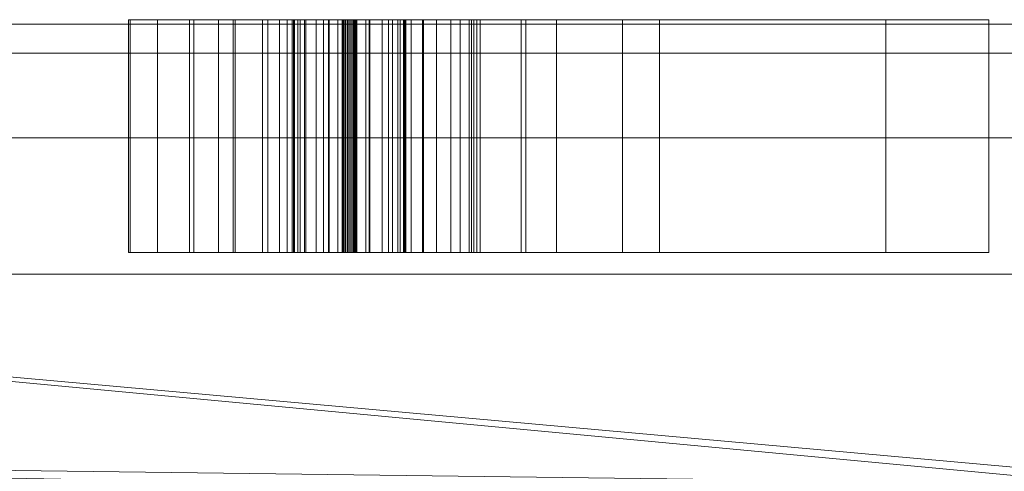
# Model space of a CAD drawing. Units: inches. Extents: x -630 to 2233, y -1254 to 1105.
# Drawn here: x -538 to -530, y 952 to 956 of the extents above; entities that cross this region are included whole.
import ezdxf

# ---------------------------------------------------------------- set-up
doc = ezdxf.new("R2010")
doc.units = ezdxf.units.IN
doc.header["$MEASUREMENT"] = 0
doc.layers.add('M-EQPM', color=3, linetype='Continuous', lineweight=9)

# ---------------------------------------------------------------- blocks, each defined once
blk = doc.blocks.new('VF Bladder Tank - Horizontal - VFTH0050U 50 Gallon Horizontal 175psi-291823-_3D_')
at = {"layer": 'M-EQPM'}
mesh = blk.add_polyface(dxfattribs=at)
corners = [(-19.685, 0, 12.7953), (-19.685, 2.1902, 13.042), (-19.685, 4.2705, 13.77), (-19.685, 6.1367, 14.9426), (-19.685, 7.6952, 16.5011), (-19.685, 8.8678, 18.3673), (-19.685, 9.5957, 20.4476), (-19.685, 9.8425, 22.6378), (-19.685, 9.5957, 24.828), (-19.685, 8.8678, 26.9083), (-19.685, 7.6952, 28.7745), (-19.685, 6.1367, 30.333), (-19.685, 4.2705, 31.5056), (-19.685, 2.1902, 32.2335), (-19.685, 0, 32.4803), (-18.5039, 0, 32.4803), (-18.5039, 0.1969, 32.4783), (-18.5039, 0.3937, 32.4724), (-13.7795, 0.3937, 32.4724), (-13.7795, 0.1969, 32.4783), (-13.7795, 0, 32.4803), (-9.2579, 0, 32.4803), (-9.1862, 0.4061, 32.4719), (-8.9803, 0.7628, 32.4507), (-8.6647, 1.0278, 32.4265), (-8.2772, 1.1689, 32.4107), (-7.8648, 1.169, 32.4106), (-7.4771, 1.0278, 32.4265), (-7.1618, 0.7632, 32.4507), (-6.9555, 0.4062, 32.4719), (-6.8839, 0, 32.4803), (-5.9055, 0, 32.4803), (-5.8476, 0.8249, 32.4457), (-5.6765, 1.6285, 32.3447), (-5.3993, 2.3922, 32.1852), (-5.0255, 3.1016, 31.9789), (-4.5649, 3.7466, 31.7393), (-4.0263, 4.3202, 31.4815), (-3.417, 4.8166, 31.2212), (-2.7429, 5.2299, 30.9759), (-2.0105, 5.5527, 30.7644), (-1.2291, 5.7762, 30.6072), (-0.4139, 5.891, 30.5227), (0.4137, 5.891, 30.5227), (1.229, 5.7762, 30.6071), (2.0105, 5.5528, 30.7644), (2.7429, 5.2299, 30.9759), (3.417, 4.8165, 31.2213), (4.0264, 4.3201, 31.4816), (4.565, 3.7465, 31.7394), (5.0255, 3.1014, 31.9789), (5.3993, 2.3921, 32.1852), (5.6765, 1.6285, 32.3447), (5.8476, 0.825, 32.4457), (5.9055, 0, 32.4803), (13.7795, 0, 32.4803), (13.7795, 0.1969, 32.4783), (13.7795, 0.3937, 32.4724), (18.5039, 0.3937, 32.4724), (18.5039, 0.1969, 32.4783), (18.5039, 0, 32.4803), (19.685, 0, 32.4803), (19.685, 2.1902, 32.2335), (19.685, 4.2705, 31.5056), (19.685, 6.1367, 30.333), (19.685, 7.6952, 28.7745), (19.685, 8.8678, 26.9083), (19.685, 9.5957, 24.828), (19.685, 9.8425, 22.6378), (19.685, 9.5957, 20.4476), (19.685, 8.8678, 18.3673), (19.685, 7.6952, 16.5011), (19.685, 6.1367, 14.9426), (19.685, 4.2705, 13.77), (19.685, 2.1902, 13.042), (19.685, 0, 12.7953), (5.9055, 0, 12.7953), (5.8476, 0.8249, 12.8299), (5.6765, 1.6285, 12.9309), (5.3993, 2.3922, 13.0904), (5.0255, 3.1016, 13.2967), (4.5649, 3.7466, 13.5362), (4.0263, 4.3202, 13.7941), (3.417, 4.8166, 14.0543), (2.7429, 5.2299, 14.2997), (2.0105, 5.5527, 14.5112), (1.2291, 5.7762, 14.6684), (0.4139, 5.891, 14.7529), (-0.4137, 5.891, 14.7529), (-1.229, 5.7762, 14.6684), (-2.0105, 5.5528, 14.5112), (-2.7429, 5.2299, 14.2997), (-3.417, 4.8165, 14.0543), (-4.0264, 4.3201, 13.794), (-4.565, 3.7465, 13.5362), (-5.0255, 3.1014, 13.2967), (-5.3993, 2.3921, 13.0904), (-5.6765, 1.6285, 12.9309), (-5.8476, 0.825, 12.8299), (-5.9055, 0, 12.7953), (-19.685, 1.0951, 32.3569), (-5.8766, 0.4124, 32.463), (-5.7621, 1.2267, 32.3952), (19.685, 1.0951, 32.3569), (-19.685, 0.5475, 32.4186), (-5.8621, 0.6187, 32.4543), (-5.8048, 1.0258, 32.4204), (19.685, 0.5475, 32.4186), (-19.685, 0.2738, 32.4495), (-19.685, 0.4107, 32.434), (19.685, 0.2738, 32.4495), (-19.685, 0.1369, 32.4649), (19.685, 0.1369, 32.4649), (19.685, 0.4107, 32.434), (-7.0586, 0.5847, 32.4613)]
mesh.append_faces([[corners[k] for k in face] for face in [(0, 98, 99), (31, 29, 30), (56, 54, 55)]], dxfattribs={"vtx0": -1})
mesh.append_faces([[corners[k] for k in face] for face in [(94, 2, 93), (4, 88, 3), (43, 10, 42), (75, 77, 74), (79, 74, 78), (74, 80, 73), (78, 74, 77), (60, 112, 59), (85, 72, 84), (17, 108, 16), (104, 18, 100), (26, 33, 25), (36, 12, 35), (35, 13, 34), (22, 19, 21), (41, 11, 40), (18, 104, 17), (48, 63, 47), (45, 64, 44), (57, 54, 56)]], dxfattribs={"vtx0": -1, "vtx1": -1})
mesh.append_faces([[corners[k] for k in face] for face in [(88, 4, 71), (10, 43, 65), (25, 33, 13), (100, 18, 23), (57, 103, 53)]], dxfattribs={"vtx0": -1, "vtx1": -1, "vtx2": -1})
mesh.append_faces([[corners[k] for k in face] for face in [(98, 0, 1), (1, 97, 98), (95, 1, 2), (70, 5, 6, 69), (68, 7, 8, 67), (66, 9, 10, 65), (67, 8, 9, 66), (42, 10, 11), (59, 112, 110), (105, 28, 114), (71, 4, 5, 70), (69, 6, 7, 68), (11, 41, 42), (27, 32, 106), (84, 72, 73), (87, 71, 72), (71, 87, 88), (43, 64, 65), (35, 12, 13), (25, 13, 100), (100, 24, 25), (12, 36, 37), (100, 23, 24), (106, 26, 27), (29, 31, 101), (110, 58, 59), (101, 114, 29), (11, 39, 40), (16, 108, 111), (46, 63, 64), (63, 49, 50), (64, 45, 46), (62, 51, 52), (62, 50, 51), (107, 57, 58), (50, 62, 63)]], dxfattribs={"vtx0": -1, "vtx2": -1})
mesh.append_faces([[corners[k] for k in face] for face in [(26, 106, 102, 33), (58, 110, 113, 107)]], dxfattribs={"vtx0": -1, "vtx3": -1})
mesh.append_faces([[corners[k] for k in face] for face in [(14, 15, 111), (61, 112, 60)]], dxfattribs={"vtx1": -1})
mesh.append_faces([[corners[k] for k in face] for face in [(96, 97, 1), (95, 96, 1), (94, 95, 2), (92, 93, 2), (91, 92, 2), (2, 3, 91), (89, 90, 3), (88, 89, 3), (90, 91, 3), (80, 81, 73), (79, 80, 74), (83, 84, 73), (82, 83, 73), (81, 82, 73), (86, 87, 72), (85, 86, 72), (43, 44, 64), (33, 34, 13), (101, 105, 114), (27, 28, 32), (109, 108, 17, 104), (15, 16, 111), (22, 23, 18), (18, 19, 22), (105, 32, 28), (107, 103, 57), (38, 39, 12), (37, 38, 12), (46, 47, 63), (48, 49, 63), (53, 54, 57), (52, 53, 103), (103, 62, 52), (11, 12, 39)]], dxfattribs={"vtx1": -1, "vtx2": -1})
mesh.append_faces([[corners[k] for k in face] for face in [(75, 76, 77), (19, 20, 21)]], dxfattribs={"vtx2": -1})
mesh = blk.add_polyface(dxfattribs=at)
corners = [(-6.8961, 9.8819, 24.6039), (-6.7808, 9.8819, 24.0105), (-6.5325, 9.8819, 23.4594), (-6.4837, 9.8819, 23.3486), (-6.4636, 9.8819, 23.2291), (-6.4735, 9.8819, 23.1084), (-6.5127, 9.8819, 22.9939), (-6.5789, 9.8819, 22.8924), (-6.6679, 9.8819, 22.8104), (-6.7744, 9.8819, 22.7527), (-6.8918, 9.8819, 22.7229), (-7.0129, 9.8819, 22.7229), (-7.1303, 9.8819, 22.7527), (-7.2368, 9.8819, 22.8104), (-7.3258, 9.8819, 22.8924), (-7.392, 9.8819, 22.9939), (-7.4312, 9.8819, 23.1084), (-7.4411, 9.8819, 23.2291), (-7.421, 9.8819, 23.3486), (-7.3722, 9.8819, 23.4594), (-7.1239, 9.8819, 24.0105), (-7.0086, 9.8819, 24.6039), (-7.0058, 9.8819, 24.6176), (-6.9997, 9.8819, 24.6302), (-6.9907, 9.8819, 24.641), (-6.9793, 9.8819, 24.6491), (-6.9663, 9.8819, 24.6543), (-6.9523, 9.8819, 24.656), (-6.9384, 9.8819, 24.6543), (-6.9254, 9.8819, 24.6491), (-6.914, 9.8819, 24.641), (-6.905, 9.8819, 24.6302), (-6.8989, 9.8819, 24.6176), (-6.4198, 9.8819, 25.3963), (-5.8992, 9.8819, 25.0857), (-5.4737, 9.8819, 24.6539), (-5.1706, 9.8819, 24.1289), (-5.1706, 9.8819, 25.4266), (-4.2854, 9.8819, 25.4266), (-4.2854, 9.8819, 22.9547), (-2.3407, 9.8819, 25.4266), (-1.4554, 9.8819, 25.4266), (-1.4554, 9.8819, 21.4266), (-2.3407, 9.8819, 21.4266), (-2.3407, 9.8819, 24.3013), (-4.6023, 9.8819, 21.4266), (-5.1706, 9.8819, 21.4266), (-5.1706, 9.8819, 22.7243), (-5.4329, 9.8819, 22.1841), (-5.8249, 9.8819, 21.7293), (-6.3206, 9.8819, 21.3903), (-6.8865, 9.8819, 21.1898), (-7.485, 9.8819, 21.1411), (-8.076, 9.8819, 21.2477), (-8.8352, 9.8819, 21.4893), (-8.8352, 9.8819, 23.1212), (-7.9499, 9.8819, 23.1212), (-7.9499, 9.8819, 22.0782), (-7.6514, 9.8819, 21.9702), (-7.3354, 9.8819, 21.9396), (-6.9623, 9.8819, 21.9955), (-6.6144, 9.8819, 22.1415), (-6.3132, 9.8819, 22.3687), (-6.0772, 9.8819, 22.663), (-5.921, 9.8819, 23.0064), (-5.8541, 9.8819, 23.3777), (-5.8808, 9.8819, 23.754), (-5.9992, 9.8819, 24.1122), (-6.2023, 9.8819, 24.4302), (-6.4773, 9.8819, 24.6884), (-6.8075, 9.8819, 24.8709), (-7.1725, 9.8819, 24.9664), (-7.5497, 9.8819, 24.9692), (-7.9324, 9.8819, 24.8871), (-8.2876, 9.8819, 24.723), (-8.5981, 9.8819, 24.4848), (-8.8486, 9.8819, 24.1842), (-8.8486, 9.8819, 25.0952), (-8.5995, 9.8819, 25.2683), (-8.3245, 9.8819, 25.3963), (-7.6962, 9.8819, 25.5555), (-7.0481, 9.8819, 25.5555), (-0.2245, 9.8819, 25.4266), (-0.2245, 9.8819, 21.4266), (-1.1098, 9.8819, 21.4266), (-1.1098, 9.8819, 25.4266), (1.3762, 9.8819, 25.4266), (2.52, 9.8819, 23.8362), (2.52, 9.8819, 25.4266), (3.4053, 9.8819, 25.4266), (3.4053, 9.8819, 21.4266), (2.52, 9.8819, 21.4266), (2.52, 9.8819, 23.2183), (1.1104, 9.8819, 21.4266), (0.0675, 9.8819, 21.4266), (1.7092, 9.8819, 23.5134), (0.3332, 9.8819, 25.4266), (4.5626, 9.8819, 25.4266), (4.5626, 9.8819, 21.4266), (3.6773, 9.8819, 21.4266), (3.6773, 9.8819, 25.4266), (5.6571, 9.8819, 25.4266), (5.6571, 9.8819, 22.5519), (7.9187, 9.8819, 25.4266), (8.9616, 9.8819, 25.4266), (5.8147, 9.8819, 21.4266), (4.7718, 9.8819, 21.4266), (4.7718, 9.8819, 25.4266)]
mesh.append_faces([[corners[k] for k in face] for face in [(83, 84, 85, 82), (98, 99, 100, 97)]])
mesh.append_faces([[corners[k] for k in face] for face in [(18, 16, 17), (32, 29, 30, 31), (44, 42, 43), (77, 75, 76), (102, 106, 107, 101), (104, 102, 103)]], dxfattribs={"vtx0": -1})
mesh.append_faces([[corners[k] for k in face] for face in [(3, 6, 2), (70, 33, 69)]], dxfattribs={"vtx0": -1, "vtx1": -1})
mesh.append_faces([[corners[k] for k in face] for face in [(10, 19, 2), (92, 95, 87)]], dxfattribs={"vtx0": -1, "vtx1": -1, "vtx2": -1})
mesh.append_faces([[corners[k] for k in face] for face in [(47, 65, 36, 39)]], dxfattribs={"vtx0": -1, "vtx1": -1, "vtx2": -1, "vtx3": -1})
mesh.append_faces([[corners[k] for k in face] for face in [(19, 13, 14, 18), (21, 28, 29), (62, 48, 49, 61), (63, 47, 48, 62), (47, 63, 64), (51, 59, 60, 50), (59, 51, 52, 58), (58, 52, 53, 57), (50, 60, 61, 49), (67, 35, 36, 66), (35, 67, 68, 34), (34, 68, 69, 33), (79, 73, 74, 78), (81, 71, 72, 80), (73, 79, 80, 72)]], dxfattribs={"vtx0": -1, "vtx2": -1})
mesh.append_faces([[corners[k] for k in face] for face in [(2, 8, 9, 10), (19, 10, 11, 12), (21, 26, 27, 28), (57, 53, 54, 55), (44, 40, 41, 42)]], dxfattribs={"vtx0": -1, "vtx3": -1})
mesh.append_faces([[corners[k] for k in face] for face in [(7, 8, 2, 6), (12, 13, 19), (15, 16, 18, 14), (25, 26, 21, 24), (64, 65, 47), (65, 66, 36), (105, 106, 102, 104)]], dxfattribs={"vtx1": -1, "vtx2": -1})
mesh.append_faces([[corners[k] for k in face] for face in [(32, 0, 21, 29)]], dxfattribs={"vtx1": -1, "vtx2": -1, "vtx3": -1})
mesh.append_faces([[corners[k] for k in face] for face in [(1, 2, 19, 20), (0, 1, 20, 21), (44, 45, 39, 40), (74, 75, 77, 78), (70, 71, 81, 33)]], dxfattribs={"vtx1": -1, "vtx3": -1})
mesh.append_faces([[corners[k] for k in face] for face in [(55, 56, 57), (90, 91, 92, 89), (93, 94, 95, 92)]], dxfattribs={"vtx2": -1})
mesh.append_faces([[corners[k] for k in face] for face in [(45, 46, 47, 39), (87, 88, 89, 92)]], dxfattribs={"vtx2": -1, "vtx3": -1})
mesh.append_faces([[corners[k] for k in face] for face in [(3, 4, 5, 6), (21, 22, 23, 24), (36, 37, 38, 39), (95, 96, 86, 87)]], dxfattribs={"vtx3": -1})
mesh = blk.add_polyface(dxfattribs=at)
corners = [(-8.8486, 7.8819, 24.1842), (-8.8486, 9.8819, 24.1842), (-8.5981, 9.8819, 24.4848), (-8.2876, 9.8819, 24.723), (-7.9324, 9.8819, 24.8871), (-7.5497, 9.8819, 24.9692), (-7.5497, 7.8819, 24.9692), (-7.9324, 7.8819, 24.8871), (-8.2876, 7.8819, 24.723), (-8.5981, 7.8819, 24.4848)]
mesh.append_faces([[corners[k] for k in face] for face in [(2, 9, 0, 1)]], dxfattribs={"vtx0": -1})
mesh.append_faces([[corners[k] for k in face] for face in [(4, 7, 8, 3), (9, 2, 3, 8)]], dxfattribs={"vtx0": -1, "vtx2": -1})
mesh.append_faces([[corners[k] for k in face] for face in [(5, 6, 7, 4)]], dxfattribs={"vtx2": -1})
mesh = blk.add_polyface(dxfattribs=at)
corners = [(-8.8486, 7.8819, 25.0952), (-8.8486, 9.8819, 25.0952), (-8.8486, 9.8819, 24.1842), (-8.8486, 7.8819, 24.1842)]
mesh.append_faces([[corners[k] for k in face] for face in [(3, 0, 1, 2)]])
mesh = blk.add_polyface(dxfattribs=at)
corners = [(-8.3245, 7.8819, 25.3963), (-8.3245, 9.8819, 25.3963), (-8.5995, 9.8819, 25.2683), (-8.8486, 9.8819, 25.0952), (-8.8486, 7.8819, 25.0952), (-8.5995, 7.8819, 25.2683)]
mesh.append_faces([[corners[k] for k in face] for face in [(3, 4, 5, 2), (0, 1, 2, 5)]], dxfattribs={"vtx2": -1})
mesh = blk.add_polyface(dxfattribs=at)
corners = [(-8.8352, 7.8819, 21.4893), (-8.8352, 9.8819, 21.4893), (-8.076, 9.8819, 21.2477), (-8.076, 7.8819, 21.2477)]
mesh.append_faces([[corners[k] for k in face] for face in [(2, 3, 0, 1)]])
mesh = blk.add_polyface(dxfattribs=at)
corners = [(-8.8352, 7.8819, 23.1212), (-8.8352, 9.8819, 23.1212), (-8.8352, 9.8819, 21.4893), (-8.8352, 7.8819, 21.4893)]
mesh.append_faces([[corners[k] for k in face] for face in [(2, 3, 0, 1)]])
mesh = blk.add_polyface(dxfattribs=at)
corners = [(-7.9499, 7.8819, 23.1212), (-7.9499, 9.8819, 23.1212), (-8.8352, 9.8819, 23.1212), (-8.8352, 7.8819, 23.1212)]
mesh.append_faces([[corners[k] for k in face] for face in [(3, 0, 1, 2)]])
mesh = blk.add_polyface(dxfattribs=at)
corners = [(-6.4198, 7.8819, 25.3963), (-6.4198, 9.8819, 25.3963), (-7.0481, 9.8819, 25.5555), (-7.6962, 9.8819, 25.5555), (-8.3245, 9.8819, 25.3963), (-8.3245, 7.8819, 25.3963), (-7.6962, 7.8819, 25.5555), (-7.0481, 7.8819, 25.5555)]
mesh.append_faces([[corners[k] for k in face] for face in [(2, 3, 6, 7)]], dxfattribs={"vtx1": -1, "vtx3": -1})
mesh.append_faces([[corners[k] for k in face] for face in [(0, 1, 2, 7)]], dxfattribs={"vtx2": -1})
mesh.append_faces([[corners[k] for k in face] for face in [(3, 4, 5, 6)]], dxfattribs={"vtx3": -1})
mesh = blk.add_polyface(dxfattribs=at)
corners = [(-8.076, 7.8819, 21.2477), (-8.076, 9.8819, 21.2477), (-7.485, 9.8819, 21.1411), (-6.8865, 9.8819, 21.1898), (-6.3206, 9.8819, 21.3903), (-5.8249, 9.8819, 21.7293), (-5.4329, 9.8819, 22.1841), (-5.1706, 9.8819, 22.7243), (-5.1706, 7.8819, 22.7243), (-5.4329, 7.8819, 22.1841), (-5.8249, 7.8819, 21.7293), (-6.3206, 7.8819, 21.3903), (-6.8865, 7.8819, 21.1898), (-7.485, 7.8819, 21.1411)]
mesh.append_faces([[corners[k] for k in face] for face in [(10, 5, 6, 9), (5, 10, 11, 4), (13, 2, 3, 12), (4, 11, 12, 3)]], dxfattribs={"vtx0": -1, "vtx2": -1})
mesh.append_faces([[corners[k] for k in face] for face in [(0, 1, 2, 13)]], dxfattribs={"vtx2": -1})
mesh.append_faces([[corners[k] for k in face] for face in [(6, 7, 8, 9)]], dxfattribs={"vtx3": -1})
mesh = blk.add_polyface(dxfattribs=at)
corners = [(-7.9499, 7.8819, 22.0782), (-7.9499, 9.8819, 22.0782), (-7.9499, 9.8819, 23.1212), (-7.9499, 7.8819, 23.1212)]
mesh.append_faces([[corners[k] for k in face] for face in [(3, 0, 1, 2)]])
mesh = blk.add_polyface(dxfattribs=at)
corners = [(-7.3354, 7.8819, 21.9396), (-7.3354, 9.8819, 21.9396), (-7.6514, 9.8819, 21.9702), (-7.9499, 9.8819, 22.0782), (-7.9499, 7.8819, 22.0782), (-7.6514, 7.8819, 21.9702)]
mesh.append_faces([[corners[k] for k in face] for face in [(3, 4, 5, 2), (0, 1, 2, 5)]], dxfattribs={"vtx2": -1})
mesh = blk.add_polyface(dxfattribs=at)
corners = [(-7.5497, 7.8819, 24.9692), (-7.5497, 9.8819, 24.9692), (-7.1725, 9.8819, 24.9664), (-6.8075, 9.8819, 24.8709), (-6.4773, 9.8819, 24.6884), (-6.2023, 9.8819, 24.4302), (-5.9992, 9.8819, 24.1122), (-5.8808, 9.8819, 23.754), (-5.8541, 9.8819, 23.3777), (-5.921, 9.8819, 23.0064), (-6.0772, 9.8819, 22.663), (-6.3132, 9.8819, 22.3687), (-6.6144, 9.8819, 22.1415), (-6.9623, 9.8819, 21.9955), (-7.3354, 9.8819, 21.9396), (-7.3354, 7.8819, 21.9396), (-6.9623, 7.8819, 21.9955), (-6.6144, 7.8819, 22.1415), (-6.3132, 7.8819, 22.3687), (-6.0772, 7.8819, 22.663), (-5.921, 7.8819, 23.0064), (-5.8541, 7.8819, 23.3777), (-5.8808, 7.8819, 23.754), (-5.9992, 7.8819, 24.1122), (-6.2023, 7.8819, 24.4302), (-6.4773, 7.8819, 24.6884), (-6.8075, 7.8819, 24.8709), (-7.1725, 7.8819, 24.9664)]
mesh.append_faces([[corners[k] for k in face] for face in [(2, 27, 0, 1)]], dxfattribs={"vtx0": -1})
mesh.append_faces([[corners[k] for k in face] for face in [(10, 19, 20, 9), (9, 20, 21, 8), (8, 21, 22, 7), (7, 22, 23, 6), (6, 23, 24, 5), (3, 26, 27, 2), (4, 25, 26, 3), (5, 24, 25, 4)]], dxfattribs={"vtx0": -1, "vtx2": -1})
mesh.append_faces([[corners[k] for k in face] for face in [(15, 16, 13, 14)]], dxfattribs={"vtx1": -1})
mesh.append_faces([[corners[k] for k in face] for face in [(16, 17, 12, 13), (18, 19, 10, 11), (17, 18, 11, 12)]], dxfattribs={"vtx1": -1, "vtx3": -1})
mesh = blk.add_polyface(dxfattribs=at)
corners = [(-7.3722, 7.8819, 23.4594), (-7.3722, 9.8819, 23.4594), (-7.421, 9.8819, 23.3486), (-7.4411, 9.8819, 23.2291), (-7.4312, 9.8819, 23.1084), (-7.392, 9.8819, 22.9939), (-7.3258, 9.8819, 22.8924), (-7.2368, 9.8819, 22.8104), (-7.1303, 9.8819, 22.7527), (-7.0129, 9.8819, 22.7229), (-6.8918, 9.8819, 22.7229), (-6.7744, 9.8819, 22.7527), (-6.6679, 9.8819, 22.8104), (-6.5789, 9.8819, 22.8924), (-6.5127, 9.8819, 22.9939), (-6.4735, 9.8819, 23.1084), (-6.4636, 9.8819, 23.2291), (-6.4837, 9.8819, 23.3486), (-6.5325, 9.8819, 23.4594), (-6.5325, 7.8819, 23.4594), (-6.4837, 7.8819, 23.3486), (-6.4636, 7.8819, 23.2291), (-6.4735, 7.8819, 23.1084), (-6.5127, 7.8819, 22.9939), (-6.5789, 7.8819, 22.8924), (-6.6679, 7.8819, 22.8104), (-6.7744, 7.8819, 22.7527), (-6.8918, 7.8819, 22.7229), (-7.0129, 7.8819, 22.7229), (-7.1303, 7.8819, 22.7527), (-7.2368, 7.8819, 22.8104), (-7.3258, 7.8819, 22.8924), (-7.392, 7.8819, 22.9939), (-7.4312, 7.8819, 23.1084), (-7.4411, 7.8819, 23.2291), (-7.421, 7.8819, 23.3486)]
mesh.append_faces([[corners[k] for k in face] for face in [(20, 17, 18, 19)]], dxfattribs={"vtx0": -1})
mesh.append_faces([[corners[k] for k in face] for face in [(21, 16, 17, 20), (22, 15, 16, 21), (24, 13, 14, 23), (26, 11, 12, 25), (25, 12, 13, 24), (23, 14, 15, 22), (27, 10, 11, 26), (10, 27, 28, 9), (29, 8, 9, 28), (30, 7, 8, 29), (31, 6, 7, 30), (33, 4, 5, 32), (35, 2, 3, 34), (34, 3, 4, 33), (32, 5, 6, 31)]], dxfattribs={"vtx0": -1, "vtx2": -1})
mesh.append_faces([[corners[k] for k in face] for face in [(0, 1, 2, 35)]], dxfattribs={"vtx2": -1})
mesh = blk.add_polyface(dxfattribs=at)
corners = [(-7.0086, 7.8819, 24.6039), (-7.0086, 9.8819, 24.6039), (-7.1239, 9.8819, 24.0105), (-7.3722, 9.8819, 23.4594), (-7.3722, 7.8819, 23.4594), (-7.1239, 7.8819, 24.0105)]
mesh.append_faces([[corners[k] for k in face] for face in [(2, 3, 4, 5), (5, 0, 1, 2)]], dxfattribs={"vtx3": -1})
mesh = blk.add_polyface(dxfattribs=at)
corners = [(-6.8961, 7.8819, 24.6039), (-6.8961, 9.8819, 24.6039), (-6.8989, 9.8819, 24.6176), (-6.905, 9.8819, 24.6302), (-6.914, 9.8819, 24.641), (-6.9254, 9.8819, 24.6491), (-6.9384, 9.8819, 24.6543), (-6.9523, 9.8819, 24.656), (-6.9663, 9.8819, 24.6543), (-6.9793, 9.8819, 24.6491), (-6.9907, 9.8819, 24.641), (-6.9997, 9.8819, 24.6302), (-7.0058, 9.8819, 24.6176), (-7.0086, 9.8819, 24.6039), (-7.0086, 7.8819, 24.6039), (-7.0058, 7.8819, 24.6176), (-6.9997, 7.8819, 24.6302), (-6.9907, 7.8819, 24.641), (-6.9793, 7.8819, 24.6491), (-6.9663, 7.8819, 24.6543), (-6.9523, 7.8819, 24.656), (-6.9384, 7.8819, 24.6543), (-6.9254, 7.8819, 24.6491), (-6.914, 7.8819, 24.641), (-6.905, 7.8819, 24.6302), (-6.8989, 7.8819, 24.6176)]
mesh.append_faces([[corners[k] for k in face] for face in [(15, 12, 13, 14)]], dxfattribs={"vtx0": -1})
mesh.append_faces([[corners[k] for k in face] for face in [(16, 11, 12, 15), (18, 9, 10, 17), (17, 10, 11, 16), (19, 8, 9, 18), (8, 19, 20, 7), (23, 4, 5, 22), (6, 21, 22, 5)]], dxfattribs={"vtx0": -1, "vtx2": -1})
mesh.append_faces([[corners[k] for k in face] for face in [(1, 2, 25, 0)]], dxfattribs={"vtx1": -1})
mesh.append_faces([[corners[k] for k in face] for face in [(2, 3, 24, 25), (3, 4, 23, 24), (20, 21, 6, 7)]], dxfattribs={"vtx1": -1, "vtx3": -1})
mesh = blk.add_polyface(dxfattribs=at)
corners = [(-6.5325, 7.8819, 23.4594), (-6.5325, 9.8819, 23.4594), (-6.7808, 9.8819, 24.0105), (-6.8961, 9.8819, 24.6039), (-6.8961, 7.8819, 24.6039), (-6.7808, 7.8819, 24.0105)]
mesh.append_faces([[corners[k] for k in face] for face in [(0, 1, 2, 5)]], dxfattribs={"vtx2": -1})
mesh.append_faces([[corners[k] for k in face] for face in [(2, 3, 4, 5)]], dxfattribs={"vtx3": -1})
mesh = blk.add_polyface(dxfattribs=at)
corners = [(-5.1706, 7.8819, 24.1289), (-5.1706, 9.8819, 24.1289), (-5.4737, 9.8819, 24.6539), (-5.8992, 9.8819, 25.0857), (-6.4198, 9.8819, 25.3963), (-6.4198, 7.8819, 25.3963), (-5.8992, 7.8819, 25.0857), (-5.4737, 7.8819, 24.6539)]
mesh.append_faces([[corners[k] for k in face] for face in [(6, 3, 4, 5)]], dxfattribs={"vtx0": -1})
mesh.append_faces([[corners[k] for k in face] for face in [(2, 3, 6, 7)]], dxfattribs={"vtx1": -1, "vtx3": -1})
mesh.append_faces([[corners[k] for k in face] for face in [(0, 1, 2, 7)]], dxfattribs={"vtx2": -1})
mesh = blk.add_polyface(dxfattribs=at)
corners = [(-5.1706, 7.8819, 25.4266), (-5.1706, 9.8819, 25.4266), (-5.1706, 9.8819, 24.1289), (-5.1706, 7.8819, 24.1289)]
mesh.append_faces([[corners[k] for k in face] for face in [(3, 0, 1, 2)]])
mesh = blk.add_polyface(dxfattribs=at)
corners = [(-4.2854, 7.8819, 25.4266), (-4.2854, 9.8819, 25.4266), (-5.1706, 9.8819, 25.4266), (-5.1706, 7.8819, 25.4266)]
mesh.append_faces([[corners[k] for k in face] for face in [(2, 3, 0, 1)]])
mesh = blk.add_polyface(dxfattribs=at)
corners = [(-5.1706, 7.8819, 21.4266), (-5.1706, 9.8819, 21.4266), (-4.6023, 9.8819, 21.4266), (-4.6023, 7.8819, 21.4266)]
mesh.append_faces([[corners[k] for k in face] for face in [(3, 0, 1, 2)]])
mesh = blk.add_polyface(dxfattribs=at)
corners = [(-5.1706, 7.8819, 22.7243), (-5.1706, 9.8819, 22.7243), (-5.1706, 9.8819, 21.4266), (-5.1706, 7.8819, 21.4266)]
mesh.append_faces([[corners[k] for k in face] for face in [(3, 0, 1, 2)]])
mesh = blk.add_polyface(dxfattribs=at)
corners = [(-4.6023, 7.8819, 21.4266), (-4.6023, 9.8819, 21.4266), (-2.3407, 9.8819, 24.3013), (-2.3407, 7.8819, 24.3013)]
mesh.append_faces([[corners[k] for k in face] for face in [(2, 3, 0, 1)]])
mesh = blk.add_polyface(dxfattribs=at)
corners = [(-4.2854, 7.8819, 22.9547), (-4.2854, 9.8819, 22.9547), (-4.2854, 9.8819, 25.4266), (-4.2854, 7.8819, 25.4266)]
mesh.append_faces([[corners[k] for k in face] for face in [(2, 3, 0, 1)]])
mesh = blk.add_polyface(dxfattribs=at)
corners = [(-2.3407, 7.8819, 25.4266), (-2.3407, 9.8819, 25.4266), (-4.2854, 9.8819, 22.9547), (-4.2854, 7.8819, 22.9547)]
mesh.append_faces([[corners[k] for k in face] for face in [(2, 3, 0, 1)]])
mesh = blk.add_polyface(dxfattribs=at)
corners = [(-1.4554, 7.8819, 25.4266), (-1.4554, 9.8819, 25.4266), (-2.3407, 9.8819, 25.4266), (-2.3407, 7.8819, 25.4266)]
mesh.append_faces([[corners[k] for k in face] for face in [(2, 3, 0, 1)]])
mesh = blk.add_polyface(dxfattribs=at)
corners = [(-2.3407, 7.8819, 21.4266), (-2.3407, 9.8819, 21.4266), (-1.4554, 9.8819, 21.4266), (-1.4554, 7.8819, 21.4266)]
mesh.append_faces([[corners[k] for k in face] for face in [(2, 3, 0, 1)]])
mesh = blk.add_polyface(dxfattribs=at)
corners = [(-2.3407, 7.8819, 24.3013), (-2.3407, 9.8819, 24.3013), (-2.3407, 9.8819, 21.4266), (-2.3407, 7.8819, 21.4266)]
mesh.append_faces([[corners[k] for k in face] for face in [(2, 3, 0, 1)]])
mesh = blk.add_polyface(dxfattribs=at)
corners = [(-1.4554, 7.8819, 21.4266), (-1.4554, 9.8819, 21.4266), (-1.4554, 9.8819, 25.4266), (-1.4554, 7.8819, 25.4266)]
mesh.append_faces([[corners[k] for k in face] for face in [(2, 3, 0, 1)]])
mesh = blk.add_polyface(dxfattribs=at)
corners = [(-6.8961, 7.8819, 24.6039), (-6.8989, 7.8819, 24.6176), (-6.905, 7.8819, 24.6302), (-6.914, 7.8819, 24.641), (-6.9254, 7.8819, 24.6491), (-6.9384, 7.8819, 24.6543), (-6.9523, 7.8819, 24.656), (-6.9663, 7.8819, 24.6543), (-6.9793, 7.8819, 24.6491), (-6.9907, 7.8819, 24.641), (-6.9997, 7.8819, 24.6302), (-7.0058, 7.8819, 24.6176), (-7.0086, 7.8819, 24.6039), (-7.1239, 7.8819, 24.0105), (-7.3722, 7.8819, 23.4594), (-7.421, 7.8819, 23.3486), (-7.4411, 7.8819, 23.2291), (-7.4312, 7.8819, 23.1084), (-7.392, 7.8819, 22.9939), (-7.3258, 7.8819, 22.8924), (-7.2368, 7.8819, 22.8104), (-7.1303, 7.8819, 22.7527), (-7.0129, 7.8819, 22.7229), (-6.8918, 7.8819, 22.7229), (-6.7744, 7.8819, 22.7527), (-6.6679, 7.8819, 22.8104), (-6.5789, 7.8819, 22.8924), (-6.5127, 7.8819, 22.9939), (-6.4735, 7.8819, 23.1084), (-6.4636, 7.8819, 23.2291), (-6.4837, 7.8819, 23.3486), (-6.5325, 7.8819, 23.4594), (-6.7808, 7.8819, 24.0105), (-6.4198, 7.8819, 25.3963), (-7.0481, 7.8819, 25.5555), (-7.6962, 7.8819, 25.5555), (-8.3245, 7.8819, 25.3963), (-8.5995, 7.8819, 25.2683), (-8.8486, 7.8819, 25.0952), (-8.8486, 7.8819, 24.1842), (-8.5981, 7.8819, 24.4848), (-8.2876, 7.8819, 24.723), (-7.9324, 7.8819, 24.8871), (-7.5497, 7.8819, 24.9692), (-7.1725, 7.8819, 24.9664), (-6.8075, 7.8819, 24.8709), (-6.4773, 7.8819, 24.6884), (-6.2023, 7.8819, 24.4302), (-5.9992, 7.8819, 24.1122), (-5.8808, 7.8819, 23.754), (-5.8541, 7.8819, 23.3777), (-5.921, 7.8819, 23.0064), (-6.0772, 7.8819, 22.663), (-6.3132, 7.8819, 22.3687), (-6.6144, 7.8819, 22.1415), (-6.9623, 7.8819, 21.9955), (-7.3354, 7.8819, 21.9396), (-7.6514, 7.8819, 21.9702), (-7.9499, 7.8819, 22.0782), (-7.9499, 7.8819, 23.1212), (-8.8352, 7.8819, 23.1212), (-8.8352, 7.8819, 21.4893), (-8.076, 7.8819, 21.2477), (-7.485, 7.8819, 21.1411), (-6.8865, 7.8819, 21.1898), (-6.3206, 7.8819, 21.3903), (-5.8249, 7.8819, 21.7293), (-5.4329, 7.8819, 22.1841), (-5.1706, 7.8819, 22.7243), (-5.1706, 7.8819, 21.4266), (-4.6023, 7.8819, 21.4266), (-2.3407, 7.8819, 24.3013), (-2.3407, 7.8819, 21.4266), (-1.4554, 7.8819, 21.4266), (-1.4554, 7.8819, 25.4266), (-2.3407, 7.8819, 25.4266), (-4.2854, 7.8819, 22.9547), (-4.2854, 7.8819, 25.4266), (-5.1706, 7.8819, 25.4266), (-5.1706, 7.8819, 24.1289), (-5.4737, 7.8819, 24.6539), (-5.8992, 7.8819, 25.0857), (-0.2245, 7.8819, 25.4266), (-1.1098, 7.8819, 25.4266), (-1.1098, 7.8819, 21.4266), (-0.2245, 7.8819, 21.4266), (1.3762, 7.8819, 25.4266), (0.3332, 7.8819, 25.4266), (1.7092, 7.8819, 23.5134), (0.0675, 7.8819, 21.4266), (1.1104, 7.8819, 21.4266), (2.52, 7.8819, 23.2183), (2.52, 7.8819, 21.4266), (3.4053, 7.8819, 21.4266), (3.4053, 7.8819, 25.4266), (2.52, 7.8819, 25.4266), (2.52, 7.8819, 23.8362), (4.5626, 7.8819, 25.4266), (3.6773, 7.8819, 25.4266), (3.6773, 7.8819, 21.4266), (4.5626, 7.8819, 21.4266), (5.6571, 7.8819, 25.4266), (4.7718, 7.8819, 25.4266), (4.7718, 7.8819, 21.4266), (5.8147, 7.8819, 21.4266), (8.9616, 7.8819, 25.4266), (7.9187, 7.8819, 25.4266), (5.6571, 7.8819, 22.5519)]
mesh.append_faces([[corners[k] for k in face] for face in [(82, 83, 84, 85), (97, 98, 99, 100)]])
mesh.append_faces([[corners[k] for k in face] for face in [(11, 8, 9, 10), (30, 28, 29)]], dxfattribs={"vtx0": -1})
mesh.append_faces([[corners[k] for k in face] for face in [(51, 68, 50), (71, 76, 70)]], dxfattribs={"vtx0": -1, "vtx1": -1})
mesh.append_faces([[corners[k] for k in face] for face in [(50, 68, 79, 49), (96, 88, 91)]], dxfattribs={"vtx0": -1, "vtx1": -1, "vtx2": -1})
mesh.append_faces([[corners[k] for k in face] for face in [(68, 70, 76, 79)]], dxfattribs={"vtx0": -1, "vtx1": -1, "vtx2": -1, "vtx3": -1})
mesh.append_faces([[corners[k] for k in face] for face in [(13, 32, 0, 12), (32, 13, 14, 31), (6, 11, 12), (15, 17, 18, 14), (14, 22, 23), (48, 79, 80, 47), (34, 44, 45), (38, 40, 41), (36, 41, 42), (68, 51, 52, 67), (67, 52, 53, 66), (66, 53, 54, 65), (65, 54, 55, 64), (64, 55, 56, 63), (62, 57, 58, 61), (57, 62, 63, 56)]], dxfattribs={"vtx0": -1, "vtx2": -1})
mesh.append_faces([[corners[k] for k in face] for face in [(14, 20, 21, 22), (14, 18, 19, 20), (41, 36, 37, 38)]], dxfattribs={"vtx0": -1, "vtx3": -1})
mesh.append_faces([[corners[k] for k in face] for face in [(73, 74, 71, 72), (101, 102, 107)]], dxfattribs={"vtx1": -1})
mesh.append_faces([[corners[k] for k in face] for face in [(4, 5, 0, 3), (7, 8, 11, 6), (25, 26, 31, 24), (26, 27, 31), (75, 76, 71, 74), (48, 49, 79), (80, 81, 47), (103, 104, 107, 102)]], dxfattribs={"vtx1": -1, "vtx2": -1})
mesh.append_faces([[corners[k] for k in face] for face in [(5, 6, 12, 0), (23, 24, 31, 14)]], dxfattribs={"vtx1": -1, "vtx2": -1, "vtx3": -1})
mesh.append_faces([[corners[k] for k in face] for face in [(30, 31, 27, 28), (81, 33, 46, 47), (45, 46, 33, 34), (34, 35, 43, 44), (35, 36, 42, 43)]], dxfattribs={"vtx1": -1, "vtx3": -1})
mesh.append_faces([[corners[k] for k in face] for face in [(15, 16, 17), (77, 78, 79, 76), (38, 39, 40), (68, 69, 70), (86, 87, 88, 96), (105, 106, 107, 104)]], dxfattribs={"vtx2": -1})
mesh.append_faces([[corners[k] for k in face] for face in [(94, 95, 96, 91)]], dxfattribs={"vtx2": -1, "vtx3": -1})
mesh.append_faces([[corners[k] for k in face] for face in [(0, 1, 2, 3), (58, 59, 60, 61), (91, 92, 93, 94), (88, 89, 90, 91)]], dxfattribs={"vtx3": -1})

msp = doc.modelspace()

# ---------------------------------------------------------------- block references
at = {"layer": 'M-EQPM'}
msp.add_blockref('VF Bladder Tank - Horizontal - VFTH0050U 50 Gallon Horizontal 175psi-291823-_3D_', (-528.3518, 945.8932), dxfattribs=at)

doc.saveas('drawing.dxf')
